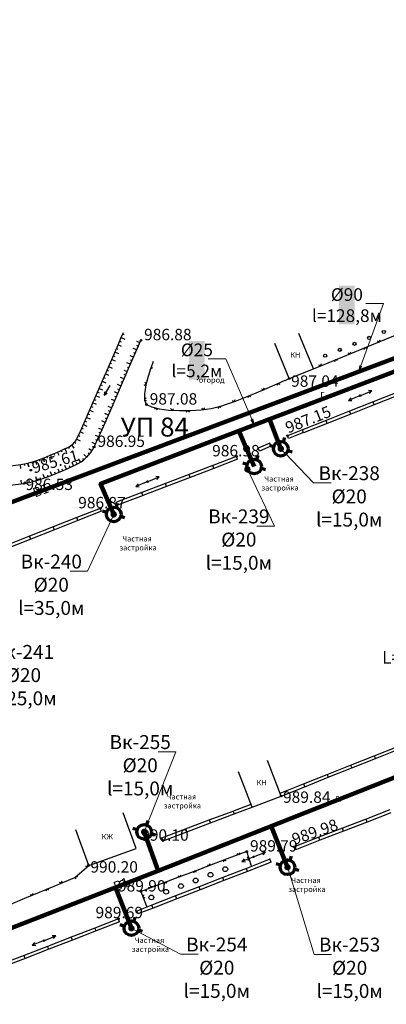
# Model space of a CAD drawing. Units: feet. Extents: x -1455 to 12004, y -2639 to 2021.
# Drawn here: x 302 to 360, y 196 to 352 of the extents above; entities that cross this region are included whole.
import ezdxf
from ezdxf import colors
from ezdxf.entities.mleader import LeaderData, LeaderLine
from ezdxf.enums import TextEntityAlignment as Align
from ezdxf.math import Vec2, Vec3

# ---------------------------------------------------------------- set-up
doc = ezdxf.new("R2010")
doc.units = ezdxf.units.FT
doc.header["$MEASUREMENT"] = 0
doc.linetypes.add('CONTI', pattern=[0])
for name, color, linetype, lineweight in [('0_В1 d 20', 5, 'B1', 90), ('0_В1 d 25', 5, 'B1', 90), ('0_В1 d 32', 5, 'B1', 90), ('0_В1 d 40', 5, 'B1', 90), ('0_В1 d 90', 5, 'B1', 90), ('0_Выноска', 250, 'Continuous', 9), ('Выноски-2', 250, 'Continuous', 18)]:
    doc.layers.add(name, color=color, linetype=linetype, lineweight=lineweight)
for name, color, linetype in [('DEFAULT', 7, 'CONTI'), ('GP_B1', 7, 'Continuous'), ('PI_OT0', 13, 'CONTI'), ('PI_ST0', 6, 'CONTI'), ('SIT_L0', 7, 'CONTI')]:
    doc.layers.add(name, color=color, linetype=linetype)
doc.styles.add('GOST-2.304_Type-B', font='GOST_Common.ttf')
doc.styles.get("Standard").update_dxf_attribs({"font": 'isocpeur.ttf'})
doc.linetypes.add('B1', pattern='A,20,-0.3,["B1",Standard,S=1.5,R=0,X=0,Y=-0.75],-2.5,20', length=42.8)

# ---------------------------------------------------------------- blocks, each defined once
blk = doc.blocks.new('BL_4031')
at = {"color": 0}
for p, q in [((0.5, 0), (4, 0)), ((4, 0), (3, 0.5)), ((3, -0.5), (4, 0))]:
    blk.add_line(p, q, dxfattribs=at)
blk = doc.blocks.new('11111115')
at = {"color": 1, "lineweight": 70}
for p, q in [((24522.16, -7699.6), (24521.96, -7700.26)), ((24520.48, -7701.03), (24519.82, -7700.83)), ((24523.36, -7701.88), (24522.7, -7701.68))]:
    blk.add_line(p, q, dxfattribs=at)
blk.add_circle((24521.59, -7701.35), 1.16, dxfattribs=at)
blk = doc.blocks.new('_Dot')
at = {"color": 0, "linetype": 'ByBlock', "lineweight": -2}
blk.add_line((-0.5, 0), (-1, 0), dxfattribs=at)
at = {"color": 0, "linetype": 'ByBlock', "const_width": 0.5}
blk.add_lwpolyline([(-0.25, 0, 1), (0.25, 0, 1)], format="xyb", close=True, dxfattribs=at)
blk = doc.blocks.new('_Open')
at = {"color": 0, "linetype": 'ByBlock', "lineweight": -2}
for p, q in [((-1, 0.17), (0, 0)), ((-1, -0.17), (0, 0)), ((0, 0), (-1, 0))]:
    blk.add_line(p, q, dxfattribs=at)

msp = doc.modelspace()

# ---------------------------------------------------------------- linework, layer by layer
at = {"linetype": 'Continuous'}
for p, q in [((341.5, 284.64), (341.31, 285.1)), ((344.29, 285.84), (344.10789, 286.29916)), ((339.68, 283.87), (339.49, 284.33)), ((336.24, 282.56), (336.06026, 283.0301)), ((314.74, 274.34), (314.56, 274.81)), ((324.46, 222.25), (324.28, 222.72)), ((345.35, 220.81), (345.17, 221.28)), ((341.53, 218.85), (341.34765, 219.31909)), ((320.5, 210.67), (320.31749, 211.13902)), ((317.61, 209.43), (317.43, 209.9))]:
    msp.add_line(p, q, dxfattribs=at)
at = {"layer": '0_В1 d 25', "ltscale": 0.3}
msp.add_lwpolyline([(336.45858, 287.05331), (341.28262, 288.89385)], dxfattribs=at)
at = {"layer": '0_В1 d 32', "ltscale": 0.3}
msp.add_lwpolyline([(341.28262, 288.89385), (396.55773, 309.98332)], dxfattribs=at)
at = {"layer": 'PI_ST0', "color": 6}
for centre in [(320.97, 301.39), (344.38, 295.33), (355.59, 292.63), (321.86, 291.22), (344.11, 286.3), (313.61, 284.52), (336.06, 283.03), (303.59, 280.84), (302.51, 278.74), (322.01, 279.03), (314.56, 274.81), (343.12, 229.32), (324.46, 222.25), (345.17, 221.28), (337.7, 220.54), (338.77, 219.7), (312.72, 218.35), (320.95, 214.22), (317.43, 209.9), (305.68, 206.45)]:
    msp.add_circle(centre, 0.125, dxfattribs=at)
for p in [(320.97, 301.39), (344.38, 295.33), (321.86, 291.22), (355.59, 292.63), (344.11, 286.3), (313.61, 284.52), (336.06, 283.03), (303.59, 280.84), (302.51, 278.74), (322.01, 279.03), (314.56, 274.81), (343.12, 229.32), (324.46, 222.25), (345.17, 221.28), (337.7, 220.54), (338.77, 219.7), (312.72, 218.35), (341.35, 219.32), (320.95, 214.22), (320.32, 211.14), (317.43, 209.9), (305.68, 206.45)]:
    msp.add_point(p, dxfattribs=at)
at = {"layer": 'SIT_L0', "color": 7}
for p, q in [((317.82, 301.7), (318.2, 302.59)), ((318.11, 302.37), (318.34, 302.28)), ((348.2, 296.89), (345.93, 302.44)), ((357.46, 300.67), (362.09, 302.56)), ((316.84, 299.43), (317.37, 300.65)), ((317.37, 300.65), (317.82, 301.7)), ((317.92, 300.41), (317.37, 300.65)), ((317.62, 301.22), (317.85, 301.12)), ((317.86, 301.8), (318.41, 301.56)), ((319.61, 298.23), (320.59, 300.51)), ((320.26, 301.26), (320.81, 301.02)), ((320.56, 300.44), (320.33, 300.54)), ((320.59, 300.51), (320.81, 301.02)), ((320.81, 301.02), (320.97, 301.39)), ((344.38, 295.33), (342.11, 300.88)), ((352.83, 298.78), (357.46, 300.67)), ((358.29, 301.28), (358.62, 301.14)), ((358.62, 301.14), (358.75, 301.47)), ((315.47, 296.29), (316.84, 299.43)), ((316.62, 298.93), (316.85, 298.83)), ((316.88, 299.5), (317.43, 299.27)), ((317.12, 300.08), (317.35, 299.98)), ((319.82, 298.72), (319.27, 298.95)), ((320.31, 299.87), (319.76, 300.1)), ((320.06, 299.29), (319.83, 299.39)), ((353.66, 299.39), (353.99, 299.25)), ((353.99, 299.25), (354.12, 299.58)), ((356.3, 300.2), (356.16, 299.87)), ((356.63, 300.06), (356.3, 300.2)), ((316.12, 297.79), (316.35, 297.69)), ((316.37, 298.36), (316.92, 298.12)), ((319.32, 297.58), (318.77, 297.82)), ((318.82, 296.43), (319.61, 298.23)), ((319.57, 298.15), (319.34, 298.25)), ((322.79, 297.72), (322.49, 296.87)), ((322.91, 298.05), (322.79, 297.72)), ((348.2, 296.89), (352.83, 298.78)), ((349.03, 297.5), (349.36, 297.36)), ((349.36, 297.36), (349.49, 297.69)), ((351.67, 298.31), (351.53, 297.98)), ((352, 298.17), (351.67, 298.31)), ((313.97, 292.81), (315.37, 296.06)), ((315.37, 296.06), (315.47, 296.29)), ((315.92, 295.82), (315.37, 296.06)), ((315.62, 296.64), (315.85, 296.54)), ((315.87, 297.22), (316.42, 296.98)), ((318.24, 295.09), (318.82, 296.42)), ((318.27, 296.67), (318.82, 296.43)), ((318.57, 295.85), (318.34, 295.95)), ((319.07, 297), (318.84, 297.1)), ((322.49, 296.87), (322.11, 295.68)), ((322.81, 297.02), (322.49, 296.87)), ((344.38, 295.33), (348.2, 296.89)), ((314.63, 294.34), (314.86, 294.24)), ((314.87, 294.91), (315.43, 294.68)), ((315.12, 295.49), (315.35, 295.39)), ((316.84, 291.84), (318.24, 295.09)), ((317.83, 294.14), (317.28, 294.37)), ((318.32, 295.28), (317.77, 295.52)), ((318.08, 294.71), (317.85, 294.81)), ((321.5, 294.27), (321.62, 294.36)), ((321.76, 294.33), (321.57, 293.24)), ((321.61, 294.36), (321.8, 294.47)), ((321.8, 294.47), (321.62, 294.77)), ((322.11, 295.68), (321.77, 294.33)), ((340.55, 293.64), (342.51, 294.49)), ((342.56, 294.38), (342.49, 294.21)), ((342.51, 294.49), (343.76, 295.05)), ((342.62, 294.53), (342.56, 294.37)), ((342.95, 294.41), (342.62, 294.53)), ((343.76, 295.04), (343.87, 295.09)), ((343.87, 295.1), (344.38, 295.33)), ((313.39, 291.47), (313.97, 292.81)), ((314.13, 293.19), (314.36, 293.09)), ((314.38, 293.77), (314.93, 293.53)), ((317.33, 292.99), (316.78, 293.23)), ((317.58, 293.56), (317.35, 293.66)), ((321.57, 293.25), (321.53, 293.01)), ((321.53, 293.01), (321.53, 291.92)), ((338.27, 292.68), (339.18, 293.06)), ((339.17, 293.07), (340.55, 293.64)), ((340, 293.69), (340.32, 293.55)), ((340.32, 293.55), (340.45, 293.87)), ((355.82, 292.72), (357.45, 293.37)), ((357.45, 293.37), (356.89, 293.42)), ((357.08, 292.96), (357.45, 293.37)), ((361.36, 293.13), (357.64, 291.66)), ((312.55, 289.54), (313.39, 291.48)), ((313.94, 291.23), (313.39, 291.47)), ((313.64, 292.04), (313.87, 291.94)), ((313.89, 292.62), (314.44, 292.38)), ((315.31, 288.33), (316.74, 291.61)), ((316.29, 292.08), (316.84, 291.84)), ((316.59, 291.26), (316.36, 291.36)), ((316.74, 291.61), (316.84, 291.84)), ((317.09, 292.41), (316.86, 292.51)), ((321.78, 292.25), (321.53, 292)), ((321.53, 292), (321.6, 291.93)), ((321.53, 291.92), (321.86, 291.22)), ((321.63, 291.94), (321.83, 291.87)), ((321.86, 291.22), (322.64, 290.84)), ((333.75, 291.02), (334.51, 291.28)), ((334.5, 291.29), (335.92, 291.78)), ((335.36, 291.85), (335.68, 291.7)), ((335.68, 291.7), (335.83, 292.01)), ((335.92, 291.77), (338.27, 292.69)), ((338.01, 292.59), (337.87, 292.26)), ((338.34, 292.45), (338.01, 292.59)), ((355.36, 292.54), (353.74, 291.88)), ((354.11, 292.3), (353.74, 291.88)), ((353.74, 291.88), (354.29, 291.84)), ((357.64, 291.66), (353.92, 290.19)), ((357.82, 291.2), (354.1, 289.72)), ((357.82, 291.19), (357.64, 291.66)), ((361.54, 292.67), (357.82, 291.19)), ((312.64, 289.76), (312.87, 289.66)), ((312.89, 290.33), (313.44, 290.09)), ((313.14, 290.9), (313.37, 290.8)), ((315.84, 289.54), (315.29, 289.78)), ((316.34, 290.69), (315.79, 290.93)), ((316.09, 290.11), (315.86, 290.21)), ((322.64, 290.85), (323.84, 290.56)), ((323.41, 290.66), (323.1, 290.47)), ((323.59, 290.36), (323.41, 290.66)), ((323.84, 290.55), (324.63, 290.44)), ((324.62, 290.45), (325.35, 290.35)), ((325.35, 290.35), (327.05, 290.26)), ((325.64, 290.59), (325.88, 290.32)), ((325.88, 290.32), (326.14, 290.56)), ((327.05, 290.26), (328.81, 290.26)), ((328.37, 290.26), (328.12, 290.01)), ((328.62, 290.01), (328.37, 290.26)), ((328.81, 290.26), (329.62, 290.31)), ((329.62, 290.32), (330.51, 290.38)), ((330.51, 290.37), (332.04, 290.57)), ((330.59, 290.63), (330.87, 290.41)), ((330.87, 290.41), (331.08, 290.69)), ((332.04, 290.57), (333.75, 291.02)), ((333.32, 290.9), (333.14, 290.6)), ((333.62, 290.73), (333.32, 290.9)), ((353.92, 290.18), (350.2, 288.71)), ((354.1, 289.72), (350.38, 288.24)), ((354.1, 289.72), (353.92, 290.19)), ((311.44, 287.03), (312.55, 289.54)), ((311.89, 288.04), (312.43, 287.8)), ((312.14, 288.61), (312.37, 288.51)), ((312.39, 289.19), (312.94, 288.94)), ((315.34, 288.4), (314.79, 288.64)), ((314.83, 287.26), (315.3, 288.33)), ((315.59, 288.97), (315.36, 289.07)), ((350.2, 288.71), (346.48, 287.24)), ((350.38, 288.25), (346.66, 286.77)), ((350.38, 288.24), (350.2, 288.71)), ((310.92, 285.9), (311.38, 286.9)), ((311.38, 286.9), (311.44, 287.03)), ((311.93, 286.65), (311.38, 286.9)), ((311.63, 287.47), (311.86, 287.37)), ((314.19, 285.79), (314.84, 287.25)), ((314.28, 287.5), (314.83, 287.26)), ((314.59, 286.68), (314.36, 286.78)), ((315.08, 287.83), (314.85, 287.93)), ((346.48, 287.24), (344.11, 286.3)), ((346.66, 286.78), (344.29, 285.84)), ((346.66, 286.77), (346.48, 287.24)), ((310.07, 284.83), (310.26, 285)), ((310.25, 285.01), (310.45, 285.22)), ((310.45, 285.22), (310.64, 285.45)), ((310.48, 285.26), (310.67, 285.1)), ((310.64, 285.45), (310.79, 285.68)), ((310.79, 285.68), (310.92, 285.9)), ((310.85, 285.77), (311.36, 285.46)), ((311.12, 286.33), (311.35, 286.23)), ((313.82, 284.97), (313.27, 285.22)), ((313.61, 284.52), (314.19, 285.79)), ((314.33, 286.11), (313.78, 286.35)), ((314.08, 285.54), (313.85, 285.65)), ((341.31, 285.1), (339.49, 284.33)), ((307.02, 283.35), (307.81, 283.7)), ((307.24, 283.45), (307.34, 283.22)), ((307.81, 283.7), (308.19, 283.87)), ((308.05, 283.15), (307.81, 283.7)), ((308.19, 283.87), (309.1, 284.3)), ((308.38, 283.96), (308.48, 283.73)), ((308.94, 284.22), (309.2, 283.68)), ((309.1, 284.29), (309.62, 284.56)), ((309.5, 284.5), (309.62, 284.28)), ((309.62, 284.56), (309.86, 284.7)), ((309.86, 284.7), (310.06, 284.84)), ((310.04, 284.82), (310.38, 284.33)), ((310.37, 284.45), (310.44, 284.37)), ((312.84, 283.38), (312.65, 283.54)), ((312.71, 283.22), (313.05, 283.63)), ((313.22, 283.88), (312.73, 284.22)), ((313.05, 283.63), (313.35, 284.07)), ((313.55, 284.41), (313.33, 284.54)), ((313.35, 284.07), (313.61, 284.52)), ((341.5, 284.64), (339.68, 283.87)), ((302.03, 281.72), (303.13, 281.95)), ((302.52, 281.83), (302.57, 281.58)), ((303.13, 281.95), (304.37, 282.32)), ((303.3, 281.38), (303.13, 281.95)), ((303.73, 282.13), (303.8, 281.89)), ((304.33, 282.31), (304.5, 281.73)), ((304.37, 282.32), (305.71, 282.81)), ((304.92, 282.52), (305.01, 282.29)), ((305.51, 282.74), (305.71, 282.18)), ((305.71, 282.81), (307.02, 283.35)), ((306.09, 282.96), (306.18, 282.73)), ((306.67, 283.2), (306.9, 282.64)), ((310.35, 281.55), (310.1, 282.1)), ((310.42, 281.58), (311.07, 281.91)), ((310.91, 281.82), (310.79, 282.05)), ((311.07, 281.91), (311.51, 282.17)), ((311.45, 282.14), (311.14, 282.65)), ((311.51, 282.17), (311.94, 282.48)), ((311.96, 282.5), (311.8, 282.69)), ((311.94, 282.48), (312.34, 282.83)), ((311.98, 283.32), (312.42, 282.91)), ((312.34, 282.83), (312.42, 282.92)), ((312.42, 282.91), (312.71, 283.22)), ((336.06, 283.03), (332.32, 281.6)), ((336.24, 282.56), (332.5, 281.13)), ((299.94, 281.48), (302.03, 281.72)), ((301.91, 281.71), (301.97, 281.11)), ((303.26, 281.37), (303.19, 281.71)), ((306.91, 280.04), (306.69, 280.6)), ((306.8, 280), (308.07, 280.52)), ((307.49, 280.28), (307.4, 280.51)), ((307.84, 281.07), (308.07, 280.51)), ((308.07, 280.51), (308.2, 280.56)), ((308.2, 280.57), (309.44, 281.12)), ((308.64, 280.76), (308.54, 280.99)), ((309.21, 281.02), (308.97, 281.57)), ((309.44, 281.12), (310.42, 281.58)), ((309.79, 281.29), (309.68, 281.51)), ((332.32, 281.6), (328.58, 280.17)), ((332.5, 281.13), (328.76, 279.7)), ((332.5, 281.13), (332.32, 281.6)), ((300.26, 278.47), (302.51, 278.73)), ((302.12, 278.69), (302.05, 279.29)), ((302.51, 278.74), (303.35, 278.91)), ((302.74, 278.78), (302.68, 279.03)), ((303.22, 279.5), (303.34, 278.91)), ((303.34, 278.91), (303.87, 279.02)), ((303.87, 279.02), (305.33, 279.46)), ((303.96, 279.05), (303.89, 279.29)), ((304.56, 279.23), (304.38, 279.81)), ((305.16, 279.41), (305.08, 279.65)), ((305.33, 279.46), (306.8, 280)), ((305.75, 279.61), (305.54, 280.18)), ((306.33, 279.83), (306.25, 280.06)), ((321.78, 278.94), (320.16, 278.27)), ((320.53, 278.69), (320.16, 278.27)), ((324.85, 278.74), (321.11, 277.31)), ((322.24, 279.12), (323.86, 279.78)), ((323.86, 279.78), (323.31, 279.82)), ((323.49, 279.36), (323.86, 279.78)), ((328.59, 280.17), (324.85, 278.74)), ((325.03, 278.27), (324.85, 278.74)), ((328.77, 279.7), (325.03, 278.27)), ((328.76, 279.7), (328.58, 280.17)), ((321.12, 277.31), (317.38, 275.88)), ((320.16, 278.27), (320.72, 278.23)), ((321.29, 276.84), (321.11, 277.31)), ((325.03, 278.27), (321.29, 276.84)), ((317.38, 275.88), (317.09, 275.77)), ((317.26849, 275.29943), (317.09, 275.77)), ((321.3, 276.84), (317.56, 275.41)), ((314.56, 274.81), (310.84, 273.34)), ((314.74, 274.34), (311.02, 272.88)), ((317.56, 275.41), (317.27, 275.3)), ((310.84, 273.34), (307.12, 271.87)), ((311.02, 272.87), (307.3, 271.41)), ((311.02, 272.88), (310.84, 273.34)), ((307.12, 271.88), (303.4, 270.41)), ((307.3, 271.41), (303.58, 269.95)), ((307.3, 271.41), (307.12, 271.87)), ((303.4, 270.41), (299.68, 268.94)), ((303.58, 269.94), (299.86, 268.48)), ((303.58, 269.95), (303.4, 270.41)), ((357.81, 235.69), (361.52, 237.17)), ((357.99, 235.23), (361.71, 236.71)), ((354.09, 234.22), (357.8, 235.7)), ((354.27, 233.76), (357.99, 235.24)), ((357.8, 235.7), (357.99, 235.24)), ((343.12, 229.32), (340.97, 234.92)), ((350.37, 232.74), (354.08, 234.22)), ((350.55, 232.28), (354.27, 233.76)), ((354.08, 234.22), (354.27, 233.76)), ((338.54, 227.56), (336.39, 233.16)), ((346.66, 231.26), (350.37, 232.74)), ((346.84, 230.8), (350.56, 232.28)), ((350.37, 232.74), (350.56, 232.28)), ((342.94, 229.78), (346.65, 231.26)), ((343.12, 229.32), (346.84, 230.8)), ((346.65, 231.26), (346.84, 230.8)), ((338.54, 227.56), (343.12, 229.32)), ((335.51, 226.95), (338.37, 228.02)), ((335.69, 226.48), (338.54, 227.56)), ((320.2, 221.01), (318.19, 226.66)), ((331.77, 225.54), (335.52, 226.95)), ((331.95, 225.07), (335.69, 226.48)), ((335.52, 226.95), (335.69, 226.48)), ((360.26, 227.12), (356.53, 225.68)), ((360.44, 226.65), (356.71, 225.21)), ((328.02, 224.13), (331.77, 225.54)), ((328.2, 223.66), (331.94, 225.07)), ((331.77, 225.54), (331.94, 225.07)), ((352.8, 224.23), (349.07, 222.79)), ((356.53, 225.67), (352.8, 224.23)), ((352.98, 223.76), (352.8, 224.23)), ((356.71, 225.2), (352.98, 223.76)), ((356.71, 225.21), (356.53, 225.68)), ((312.72, 218.35), (310.71, 224)), ((324.28, 222.72), (328.03, 224.13)), ((324.46, 222.25), (328.2, 223.66)), ((328.03, 224.13), (328.2, 223.66)), ((349.07, 222.79), (345.34, 221.35)), ((349.25, 222.32), (349.07, 222.79)), ((352.98, 223.76), (349.25, 222.32)), ((345.34, 221.34), (345.17, 221.28)), ((349.25, 222.32), (345.52, 220.88)), ((312.72, 218.35), (320.2, 221.01)), ((335.29, 219.64), (330.61, 217.87)), ((337.7, 220.54), (335.29, 219.63)), ((336.14, 220.22), (336.46, 220.08)), ((336.46, 220.08), (336.61, 220.4)), ((338.54, 219.61), (336.91, 218.96)), ((338.44, 218.23), (337.7, 220.54)), ((338.06, 219.42), (337.74, 219.58)), ((339, 219.79), (340.63, 220.44)), ((340.63, 220.44), (340.07, 220.49)), ((340.26, 220.02), (340.63, 220.44)), ((345.52, 220.87), (345.35, 220.81)), ((311.63, 217.4), (312.72, 218.35)), ((312.22, 218.24), (312.58, 218.22)), ((312.58, 218.22), (312.6, 218.49)), ((331.46, 218.46), (331.78, 218.32)), ((331.78, 218.32), (331.93, 218.64)), ((334.12, 219.2), (333.97, 218.88)), ((334.44, 219.05), (334.12, 219.2)), ((337.28, 219.37), (336.91, 218.96)), ((336.91, 218.96), (337.47, 218.91)), ((341.35, 219.32), (337.62, 217.87)), ((341.53, 218.85), (337.8, 217.4)), ((337.9, 219.11), (338.06, 219.42)), ((307.25, 215.08), (310.52, 216.45)), ((310.52, 216.45), (311.62, 217.4)), ((310.68, 216.58), (310.65, 216.23)), ((311.03, 216.56), (310.68, 216.58)), ((330.62, 217.87), (325.94, 216.1)), ((326.79, 216.69), (327.11, 216.55)), ((327.11, 216.55), (327.26, 216.87)), ((329.45, 217.43), (329.3, 217.11)), ((329.77, 217.28), (329.45, 217.43)), ((333.89, 216.42), (330.16, 214.97)), ((337.62, 217.87), (333.89, 216.42)), ((334.07, 215.95), (333.89, 216.42)), ((337.8, 217.4), (334.07, 215.95)), ((337.8, 217.4), (337.62, 217.87)), ((302.64, 213.15), (307.25, 215.08)), ((308.08, 215.7), (308.4, 215.56)), ((308.4, 215.56), (308.54, 215.89)), ((310.62, 216.29), (310.58, 216.2)), ((325.94, 216.11), (321.26, 214.34)), ((322.11, 214.93), (322.43, 214.79)), ((322.43, 214.79), (322.58, 215.11)), ((324.77, 215.67), (324.62, 215.35)), ((325.09, 215.52), (324.77, 215.67)), ((330.17, 214.97), (326.44, 213.52)), ((330.34, 214.5), (330.16, 214.97)), ((334.07, 215.95), (330.34, 214.5)), ((303.47, 213.77), (303.79, 213.63)), ((303.79, 213.63), (303.93, 213.96)), ((306.1, 214.6), (305.97, 214.27)), ((306.43, 214.46), (306.1, 214.6)), ((321.26, 214.34), (320.95, 214.22)), ((320.95, 214.22), (321.86, 211.9)), ((321.43, 213.69), (321.29, 213.37)), ((321.29, 213.37), (321.61, 213.22)), ((326.44, 213.52), (322.71, 212.07)), ((326.62, 213.05), (326.44, 213.52)), ((330.35, 214.5), (326.62, 213.05)), ((298.02, 211.22), (302.63, 213.15)), ((322.71, 212.07), (320.32, 211.14)), ((322.89, 211.6), (322.71, 212.07)), ((326.62, 213.05), (322.89, 211.6)), ((322.89, 211.6), (320.5, 210.67)), ((317.43, 209.9), (313.7, 208.45)), ((317.61, 209.43), (313.88, 207.99)), ((305.91, 206.54), (307.54, 207.19)), ((307.54, 207.19), (306.98, 207.24)), ((307.17, 206.78), (307.54, 207.19)), ((313.7, 208.45), (309.97, 207)), ((313.88, 207.98), (310.15, 206.54)), ((313.88, 207.99), (313.7, 208.45)), ((306.24, 205.55), (302.51, 204.1)), ((305.45, 206.36), (303.81, 205.73)), ((304.19, 206.14), (303.81, 205.73)), ((303.81, 205.73), (304.37, 205.68)), ((309.97, 207), (306.24, 205.55)), ((306.42, 205.09), (306.24, 205.55)), ((310.15, 206.53), (306.42, 205.09)), ((310.15, 206.54), (309.97, 207)), ((302.52, 204.11), (298.79, 202.66)), ((302.69, 203.64), (302.51, 204.1)), ((306.42, 205.08), (302.69, 203.64)), ((302.7, 203.64), (298.97, 202.2))]:
    msp.add_line(p, q, dxfattribs=at)
for centre, radius in [((359.33, 302.7), 0.25), ((354.7, 300.82), 0.25), ((357.02, 301.76), 0.25), ((350.07, 298.94), 0.25), ((352.38, 299.88), 0.25), ((334.29, 217.76), 0.38), ((331.96, 216.87), 0.38), ((327.29, 215.08), 0.38), ((329.62, 215.97), 0.38), ((322.62, 213.29), 0.38), ((324.95, 214.18), 0.38)]:
    msp.add_circle(centre, radius, dxfattribs=at)

# ---------------------------------------------------------------- block references
for p in [(-24178.53032, 7985.58799), (-24182.73601, 7982.76904), (-24204.91619, 7975.20528), (-24200.10475, 7925.00252), (-24177.47154, 7919.40848), (-24202.12836, 7909.77112)]:
    msp.add_blockref('11111115', p)
at = {"layer": 'DEFAULT', "color": 7, "xscale": 0.5, "yscale": 0.5, "zscale": 0.5, "rotation": 240}
msp.add_blockref('BL_4031', (316.19, 294.43), dxfattribs=at)

# ---------------------------------------------------------------- texts
at = {"linetype": 'Continuous', "char_height": 0.85, "attachment_point": 1, "rotation": 0.0814593}
for s, insert in [('КН', (344.55587, 299.49493)), ('огород', (330.11316, 295.52572)), ('Г.', (349.31571, 293.17879)), ('\\pi-0.17;КН', (339.37326, 231.87735)), ('Г.', (351.63534, 229.26012))]:
    msp.add_mtext_dynamic_manual_height_columns(s, width=0.85, gutter_width=1, heights=[0], dxfattribs=dict(at, insert=insert))
at = {"layer": 'GP_B1', "color": 7, "linetype": 'ByBlock', "style": 'GOST-2.304_Type-B'}
msp.add_text('УП 84', height=3, dxfattribs=at).set_placement((323.16569, 287.27272), align=Align.MIDDLE)
at = {"layer": 'GP_B1', "color": 5, "linetype": 'ByBlock', "style": 'GOST-2.304_Type-B'}
msp.add_text('B1', height=1.5, rotation=20.6675518, dxfattribs=at).set_placement((305.2025, 277.46413, 985.65356), align=Align.MIDDLE)
at = {"layer": 'GP_B1', "color": 5, "linetype": 'ByBlock', "lineweight": 30, "style": 'GOST-2.304_Type-B'}
msp.add_text('B1', height=1.5, rotation=21.5878178, dxfattribs=at).set_placement((317.93574, 215.19857, 988.76496), align=Align.MIDDLE)
at = {"layer": 'PI_OT0', "color": 13, "style": 'GOST-2.304_Type-B'}
for s, p in [('986.88', (321.47, 301.39)), ('987.04', (344.68749, 294.02842)), ('987.08', (322.36, 291.22)), ('986.95', (314.11, 284.52)), ('986.98', (332.21902, 283.03)), ('986.53', (302.74143, 277.70633)), ('986.87', (311.06539, 274.81)), ('989.84', (343.4129, 228.24303)), ('990.10', (321.01417, 222.25)), ('989.79', (338.2, 220.54)), ('990.20', (312.99902, 217.21237)), ('989.90', (317.35582, 214.22)), ('989.69', (313.80731, 210.00127))]:
    msp.add_text(s, height=1.8, dxfattribs=at).set_placement(p)
for s, rotation, p in [('987.15', 21.6344885, (344.22696, 286.64025)), ('985.61', 16.1138263, (304.07036, 280.30998)), ('989.98', 19.4400348, (345.19621, 221.56375))]:
    msp.add_text(s, height=1.8, rotation=rotation, dxfattribs=at).set_placement(p)

# ---------------------------------------------------------------- leaders
at = {"layer": '0_Выноска'}
ml = msp.add_multileader_mtext('Standard', dxfattribs=at)
ml.set_content('{\\fISOCPEUR|b0|i0|c0|p34;\\C256;%%C40\\P\\pxqc;L=\\fISOCPEUR|b0|i0|c204|p34;278,4м}', color=6, style='GOST-2.304_Type-B')
ml.set_leader_properties(color=256, linetype='ByLayer', lineweight=15)
ml.set_arrow_properties(name='OPEN')
ml.build(insert=Vec2(0, 0))
ml.multileader.update_dxf_attribs({"text_left_attachment_type": 6, "text_right_attachment_type": 6, "dogleg_length": 1, "arrow_head_size": 1})
ctx = ml.context
ctx.base_point, ctx.char_height, ctx.arrow_head_size, ctx.landing_gap_size, ctx.plane_origin = Vec3(359.56344, 253.1986), 2, 1, 0.1116, Vec3(407.05992, 254.88133)
ctx.left_attachment, ctx.right_attachment, ctx.text_align_type = 6, 6, 1
notes = []
notes.append((ctx, [(1, (1, 1, 0), (371.28663, 253.1986), (-1, 0), 1, [(1, [(376.53197, 238.38405)], 0, [])])]))
ctx.mtext.insert, ctx.mtext.width, ctx.mtext.alignment, ctx.mtext.flow_direction = Vec3(364.92503, 255.5986), 1.643804, 2, 5
ctx.mtext.has_bg_fill, ctx.mtext.bg_color, ctx.mtext.bg_scale_factor, ctx.mtext.bg_transparency, ctx.mtext.use_window_bg_color = 1, -1023414017, 1.2, 0, 0
for ctx, leaders in notes:
    for number, flags, end, landing, length, lines in leaders:
        leader = LeaderData()
        leader.index, (leader.has_last_leader_line, leader.has_dogleg_vector, leader.attachment_direction) = number, flags
        leader.last_leader_point, leader.dogleg_vector, leader.dogleg_length = Vec3(end), Vec3(landing), length
        for number, points, colour, breaks in lines:
            line = LeaderLine()
            line.index, line.vertices, line.color, line.breaks = number, Vec3.list(points), colors.encode_raw_color(colour), breaks
            leader.lines.append(line)
        ctx.leaders.append(leader)

# ---------------------------------------------------------------- next in the draw order: leaders
ml = msp.add_multileader_mtext('Standard', dxfattribs=at)
ml.set_content('{\\fISOCPEUR|b0|i0|c0|p34;\\C256;%%C\\fISOCPEUR|b0|i0|c204|p34;90\\fISOCPEUR|b0|i0|c0|p34;\\P\\pxqc;l=128\\fISOCPEUR|b0|i0|c204|p34;,\\fISOCPEUR|b0|i0|c0|p34;8\\fISOCPEUR|b0|i0|c204|p34;м}', color=6, style='GOST-2.304_Type-B')
ml.set_leader_properties(color=256, linetype='ByLayer', lineweight=15)
ml.set_arrow_properties(name='OPEN')
ml.build(insert=Vec2(0, 0))
ml.multileader.update_dxf_attribs({"text_left_attachment_type": 6, "text_right_attachment_type": 6, "dogleg_length": 1, "arrow_head_size": 1})
ctx = ml.context
ctx.base_point, ctx.char_height, ctx.arrow_head_size, ctx.landing_gap_size, ctx.plane_origin = Vec3(348.73232, 307.21403), 2, 1, 0.1116, Vec3(385.88773, 312.88182)
ctx.left_attachment, ctx.right_attachment, ctx.text_align_type = 6, 6, 1
notes = []
notes.append((ctx, [(1, (1, 1, 0), (359.25551, 307.21403), (-1, 0), 1, [(1, [(355.35978, 296.38453)], 0, [])])]))
ctx.mtext.insert, ctx.mtext.width, ctx.mtext.alignment, ctx.mtext.flow_direction = Vec3(353.49391, 309.61403), 1.643804, 2, 5
ctx.mtext.has_bg_fill, ctx.mtext.bg_color, ctx.mtext.bg_scale_factor, ctx.mtext.bg_transparency, ctx.mtext.use_window_bg_color = 1, -1023414017, 1.2, 0, 0
ml = msp.add_multileader_mtext('Standard', dxfattribs=at)
ml.set_content('{\\fISOCPEUR|b0|i0|c0|p34;\\C256;%%C\\fISOCPEUR|b0|i0|c204|p34;25\\fISOCPEUR|b0|i0|c0|p34;\\P\\pxqc;l=5\\fISOCPEUR|b0|i0|c204|p34;,\\fISOCPEUR|b0|i0|c0|p34;2\\fISOCPEUR|b0|i0|c204|p34;м}', color=6, style='GOST-2.304_Type-B')
ml.set_leader_properties(color=256, linetype='ByLayer', lineweight=15)
ml.set_arrow_properties(name='OPEN')
ml.build(insert=Vec2(0, 0))
ml.multileader.update_dxf_attribs({"text_left_attachment_type": 6, "text_right_attachment_type": 6, "dogleg_length": 1, "arrow_head_size": 1})
ctx = ml.context
ctx.base_point, ctx.char_height, ctx.arrow_head_size, ctx.landing_gap_size, ctx.plane_origin = Vec3(326.24382, 298.46986), 2, 1, 0.1116, Vec3(369.39855, 304.47086)
ctx.left_attachment, ctx.right_attachment, ctx.text_align_type = 6, 6, 1
notes.append((ctx, [(1, (1, 1, 0), (334.36702, 298.46986), (-1, 0), 1, [(1, [(338.8706, 287.97358)], 0, [])])]))
ctx.mtext.insert, ctx.mtext.width, ctx.mtext.alignment, ctx.mtext.flow_direction = Vec3(329.80542, 300.86986), 1.643804, 2, 5
ctx.mtext.has_bg_fill, ctx.mtext.bg_color, ctx.mtext.bg_scale_factor, ctx.mtext.bg_transparency, ctx.mtext.use_window_bg_color = 1, -1023414017, 1.2, 0, 0
at = {"layer": 'Выноски-2', "color": 1}
ml = msp.add_multileader_mtext('Standard', dxfattribs=at)
ml.set_content('{\\C5;Вк-238\\P%%C20\\Pl=15,0м}', color=6, style='GOST-2.304_Type-B')
ml.set_leader_properties(color=251, linetype='ByLayer', lineweight=15)
ml.set_arrow_properties(name='DOT')
ml.build(insert=Vec2(0, 0))
ml.multileader.update_dxf_attribs({"text_left_attachment_type": 6, "text_right_attachment_type": 6, "dogleg_length": 1, "arrow_head_size": 1})
ctx = ml.context
ctx.base_point, ctx.char_height, ctx.arrow_head_size, ctx.landing_gap_size, ctx.plane_origin = Vec3(349.23745, 278.82752), 2.2, 1, 0.1116, Vec3(383.41118, 304.67004)
ctx.left_attachment, ctx.right_attachment, ctx.text_align_type = 6, 6, 1
notes.append((ctx, [(0, (1, 1, 0), (348.23745, 278.82752), (1, 0), 1, [(0, [(343.06082, 284.23322)], 0, [])])]))
ctx.mtext.insert, ctx.mtext.width, ctx.mtext.alignment, ctx.mtext.flow_direction = Vec3(353.85905, 281.46752), 1.643804, 2, 5
ctx.mtext.has_bg_fill, ctx.mtext.bg_color, ctx.mtext.bg_scale_factor, ctx.mtext.bg_transparency, ctx.mtext.use_window_bg_color = 1, -1073741824, 1.2, 0, 1
ml = msp.add_multileader_mtext('Standard', dxfattribs=at)
ml.set_content('{\\C5;Вк-240\\P%%C20\\Pl=35,0м}', color=6, style='GOST-2.304_Type-B')
ml.set_leader_properties(color=251, linetype='ByLayer', lineweight=15)
ml.set_arrow_properties(name='DOT')
ml.build(insert=Vec2(0, 0))
ml.multileader.update_dxf_attribs({"text_left_attachment_type": 6, "text_right_attachment_type": 6, "dogleg_length": 1, "arrow_head_size": 1})
ctx = ml.context
ctx.base_point, ctx.char_height, ctx.arrow_head_size, ctx.landing_gap_size, ctx.plane_origin = Vec3(302.08195, 264.85212), 2.2, 1, 0.1116, Vec3(357.0253, 294.28733)
ctx.left_attachment, ctx.right_attachment, ctx.text_align_type = 6, 6, 1
notes.append((ctx, [(1, (1, 1, 0), (312.54514, 264.85212), (-1, 0), 1, [(0, [(316.67494, 273.8505)], 0, [])])]))
ctx.mtext.insert, ctx.mtext.width, ctx.mtext.alignment, ctx.mtext.flow_direction = Vec3(306.81354, 267.49212), 1.643804, 2, 5
ctx.mtext.has_bg_fill, ctx.mtext.bg_color, ctx.mtext.bg_scale_factor, ctx.mtext.bg_transparency, ctx.mtext.use_window_bg_color = 1, -1073741824, 1.2, 0, 1
ml = msp.add_multileader_mtext('Standard', dxfattribs=at)
ml.set_content('{\\C5;Вк-255\\P%%C20\\Pl=15,0м}', color=6, style='GOST-2.304_Type-B')
ml.set_leader_properties(color=251, linetype='ByLayer', lineweight=15)
ml.set_arrow_properties(name='DOT')
ml.build(insert=Vec2(0, 0))
ml.multileader.update_dxf_attribs({"text_left_attachment_type": 6, "text_right_attachment_type": 6, "dogleg_length": 1, "arrow_head_size": 1})
ctx = ml.context
ctx.base_point, ctx.char_height, ctx.arrow_head_size, ctx.landing_gap_size, ctx.plane_origin = Vec3(316.23384, 236.31003), 2.2, 1, 0.1116, Vec3(322.18294, 278.93223)
ctx.left_attachment, ctx.right_attachment, ctx.text_align_type = 6, 6, 1
notes.append((ctx, [(1, (1, 1, 0), (326.47703, 236.31003), (-1, 0), 1, [(0, [(321.48639, 223.64774)], 0, [])])]))
ctx.mtext.insert, ctx.mtext.width, ctx.mtext.alignment, ctx.mtext.flow_direction = Vec3(320.85544, 238.95003), 1.643804, 2, 5
ctx.mtext.has_bg_fill, ctx.mtext.bg_color, ctx.mtext.bg_scale_factor, ctx.mtext.bg_transparency, ctx.mtext.use_window_bg_color = 1, -1073741824, 1.2, 0, 1
ml = msp.add_multileader_mtext('Standard', dxfattribs=at)
ml.set_content('{\\C5;Вк-253\\P%%C20\\Pl=15,0м}', color=6, style='GOST-2.304_Type-B')
ml.set_leader_properties(color=251, linetype='ByLayer', lineweight=15)
ml.set_arrow_properties(name='DOT')
ml.build(insert=Vec2(0, 0))
ml.multileader.update_dxf_attribs({"text_left_attachment_type": 6, "text_right_attachment_type": 6, "dogleg_length": 1, "arrow_head_size": 1})
ctx = ml.context
ctx.base_point, ctx.char_height, ctx.arrow_head_size, ctx.landing_gap_size, ctx.plane_origin = Vec3(349.30866, 204.28474), 2.2, 1, 0.1116, Vec3(384.46995, 238.49053)
ctx.left_attachment, ctx.right_attachment, ctx.text_align_type = 6, 6, 1
notes.append((ctx, [(0, (1, 1, 0), (348.30866, 204.28474), (1, 0), 1, [(0, [(344.1196, 218.0537)], 0, [])])]))
ctx.mtext.insert, ctx.mtext.width, ctx.mtext.alignment, ctx.mtext.flow_direction = Vec3(353.93025, 206.92474), 1.643804, 2, 5
ctx.mtext.has_bg_fill, ctx.mtext.bg_color, ctx.mtext.bg_scale_factor, ctx.mtext.bg_transparency, ctx.mtext.use_window_bg_color = 1, -1073741824, 1.2, 0, 1
ml = msp.add_multileader_mtext('Standard', dxfattribs=at)
ml.set_content('{\\C5;Вк-254\\P%%C20\\Pl=15,0м}', color=6, style='GOST-2.304_Type-B')
ml.set_leader_properties(color=251, linetype='ByLayer', lineweight=15)
ml.set_arrow_properties(name='DOT')
ml.build(insert=Vec2(0, 0))
ml.multileader.update_dxf_attribs({"text_left_attachment_type": 6, "text_right_attachment_type": 6, "dogleg_length": 1, "arrow_head_size": 1})
ctx = ml.context
ctx.base_point, ctx.char_height, ctx.arrow_head_size, ctx.landing_gap_size, ctx.plane_origin = Vec3(328.2193, 204.30414), 2.2, 1, 0.1116, Vec3(359.81314, 228.85317)
ctx.left_attachment, ctx.right_attachment, ctx.text_align_type = 6, 6, 1
notes.append((ctx, [(0, (1, 1, 0), (327.2193, 204.30414), (1, 0), 1, [(0, [(319.46278, 208.41635)], 0, [])])]))
ctx.mtext.insert, ctx.mtext.width, ctx.mtext.alignment, ctx.mtext.flow_direction = Vec3(332.9509, 206.94414), 1.643804, 2, 5
ctx.mtext.has_bg_fill, ctx.mtext.bg_color, ctx.mtext.bg_scale_factor, ctx.mtext.bg_transparency, ctx.mtext.use_window_bg_color = 1, -1073741824, 1.2, 0, 1
for ctx, leaders in notes:
    for number, flags, end, landing, length, lines in leaders:
        leader = LeaderData()
        leader.index, (leader.has_last_leader_line, leader.has_dogleg_vector, leader.attachment_direction) = number, flags
        leader.last_leader_point, leader.dogleg_vector, leader.dogleg_length = Vec3(end), Vec3(landing), length
        for number, points, colour, breaks in lines:
            line = LeaderLine()
            line.index, line.vertices, line.color, line.breaks = number, Vec3.list(points), colors.encode_raw_color(colour), breaks
            leader.lines.append(line)
        ctx.leaders.append(leader)

# ---------------------------------------------------------------- next in the draw order: linework, layer by layer
at = {"layer": '0_В1 d 20', "ltscale": 0.3}
for points in [[(343.06082, 284.23322), (341.28262, 288.89385)], [(344.1196, 218.0537), (341.55188, 224.54305)], [(321.48639, 223.64774), (323.71542, 217.48549)], [(319.46278, 208.41635), (316.95445, 214.84923)]]:
    msp.add_lwpolyline(points, dxfattribs=at)

# ---------------------------------------------------------------- next in the draw order: texts
at = {"linetype": 'Continuous', "char_height": 0.85, "attachment_point": 1, "rotation": 0.0814593}
for s, insert in [('\\pi-1.7425;Частная \\P\\pi-2.27375;застройка', (319.51077, 270.42248)), ('\\pi-1.7425;Частная \\P\\pi-2.27375;застройка', (326.51227, 229.62828)), ('\\pi-0.255;КЖ', (314.98223, 223.30276)), ('\\pi-1.7425;Частная \\P\\pi-2.27375;застройка', (346.17489, 216.42795)), ('\\pi-1.7425;Частная \\P\\pi-2.27375;застройка', (321.46492, 206.93984))]:
    msp.add_mtext_dynamic_manual_height_columns(s, width=0.85, gutter_width=1, heights=[0], dxfattribs=dict(at, insert=insert))

# ---------------------------------------------------------------- next in the draw order: leaders
at = {"layer": 'Выноски-2', "color": 1}
ml = msp.add_multileader_mtext('Standard', dxfattribs=at)
ml.set_content('{\\C5;Вк-239\\P%%C20\\Pl=15,0м}', color=6, style='GOST-2.304_Type-B')
ml.set_leader_properties(color=251, linetype='ByLayer', lineweight=15)
ml.set_arrow_properties(name='DOT')
ml.build(insert=Vec2(0, 0))
ml.multileader.update_dxf_attribs({"text_left_attachment_type": 6, "text_right_attachment_type": 6, "dogleg_length": 1, "arrow_head_size": 1})
ctx = ml.context
ctx.base_point, ctx.char_height, ctx.arrow_head_size, ctx.landing_gap_size, ctx.plane_origin = Vec3(331.8105, 271.99237), 2.2, 1, 0.1116, Vec3(378.1288, 301.42758)
ctx.left_attachment, ctx.right_attachment, ctx.text_align_type = 6, 6, 1
notes = []
notes.append((ctx, [(1, (1, 1, 0), (342.05369, 271.99237), (-1, 0), 1, [(0, [(337.77844, 280.99076)], 0, [])])]))
ctx.mtext.insert, ctx.mtext.width, ctx.mtext.alignment, ctx.mtext.flow_direction = Vec3(336.4321, 274.63237), 1.643804, 2, 5
ctx.mtext.has_bg_fill, ctx.mtext.bg_color, ctx.mtext.bg_scale_factor, ctx.mtext.bg_transparency, ctx.mtext.use_window_bg_color = 1, -1073741824, 1.2, 0, 1
ml = msp.add_multileader_mtext('Standard', dxfattribs=at)
ml.set_content('{\\C5;Вк-241\\P%%C20\\Pl=25,0м}', color=6, style='GOST-2.304_Type-B')
ml.set_leader_properties(color=251, linetype='ByLayer', lineweight=15)
ml.set_arrow_properties(name='DOT')
ml.build(insert=Vec2(0, 0))
ml.multileader.update_dxf_attribs({"text_left_attachment_type": 6, "text_right_attachment_type": 6, "dogleg_length": 1, "arrow_head_size": 1})
ctx = ml.context
ctx.base_point, ctx.char_height, ctx.arrow_head_size, ctx.landing_gap_size, ctx.plane_origin = Vec3(297.74629, 250.56618), 2.2, 1, 0.1116, Vec3(317.64799, 277.38152)
ctx.left_attachment, ctx.right_attachment, ctx.text_align_type = 6, 6, 1
notes.append((ctx, [(0, (1, 1, 0), (296.74629, 250.56618), (1, 0), 1, [(0, [(277.29763, 256.94469)], 0, [])])]))
ctx.mtext.insert, ctx.mtext.width, ctx.mtext.alignment, ctx.mtext.flow_direction = Vec3(302.42288, 253.20618), 1.643804, 2, 5
ctx.mtext.has_bg_fill, ctx.mtext.bg_color, ctx.mtext.bg_scale_factor, ctx.mtext.bg_transparency, ctx.mtext.use_window_bg_color = 1, -1073741824, 1.2, 0, 1
for ctx, leaders in notes:
    for number, flags, end, landing, length, lines in leaders:
        leader = LeaderData()
        leader.index, (leader.has_last_leader_line, leader.has_dogleg_vector, leader.attachment_direction) = number, flags
        leader.last_leader_point, leader.dogleg_vector, leader.dogleg_length = Vec3(end), Vec3(landing), length
        for number, points, colour, breaks in lines:
            line = LeaderLine()
            line.index, line.vertices, line.color, line.breaks = number, Vec3.list(points), colors.encode_raw_color(colour), breaks
            leader.lines.append(line)
        ctx.leaders.append(leader)

# ---------------------------------------------------------------- next in the draw order: linework, layer by layer
at = {"layer": '0_В1 d 20', "ltscale": 0.3}
for points in [[(316.67494, 273.8505), (314.5905, 278.70984), (336.45858, 287.05331)], [(338.85513, 281.41426), (336.45858, 287.05331)]]:
    msp.add_lwpolyline(points, dxfattribs=at)
at = {"layer": '0_В1 d 40', "ltscale": 0.3}
msp.add_lwpolyline([(246.81736, 187.50112), (323.71542, 217.48549), (414.72829, 253.49765), (498.01243, 286.45169), (506.33125, 285.62634)], dxfattribs=at)
at = {"layer": '0_В1 d 90'}
msp.add_lwpolyline([(240.56363, 259.51389), (254.05921, 265.12383), (275.42344, 266.33949), (395.91644, 311.68337), (499.17033, 350.74161), (514.00985, 352.07449)], dxfattribs=at)

# ---------------------------------------------------------------- next in the draw order: texts
at = {"linetype": 'Continuous', "insert": (341.92985, 279.89679), "char_height": 0.85, "attachment_point": 1, "rotation": 0.0814593}
msp.add_mtext_dynamic_manual_height_columns('\\pi-1.7425;Частная \\P\\pi-2.27375;застройка', width=0.85, gutter_width=1, heights=[0], dxfattribs=at)

doc.saveas('drawing.dxf')
